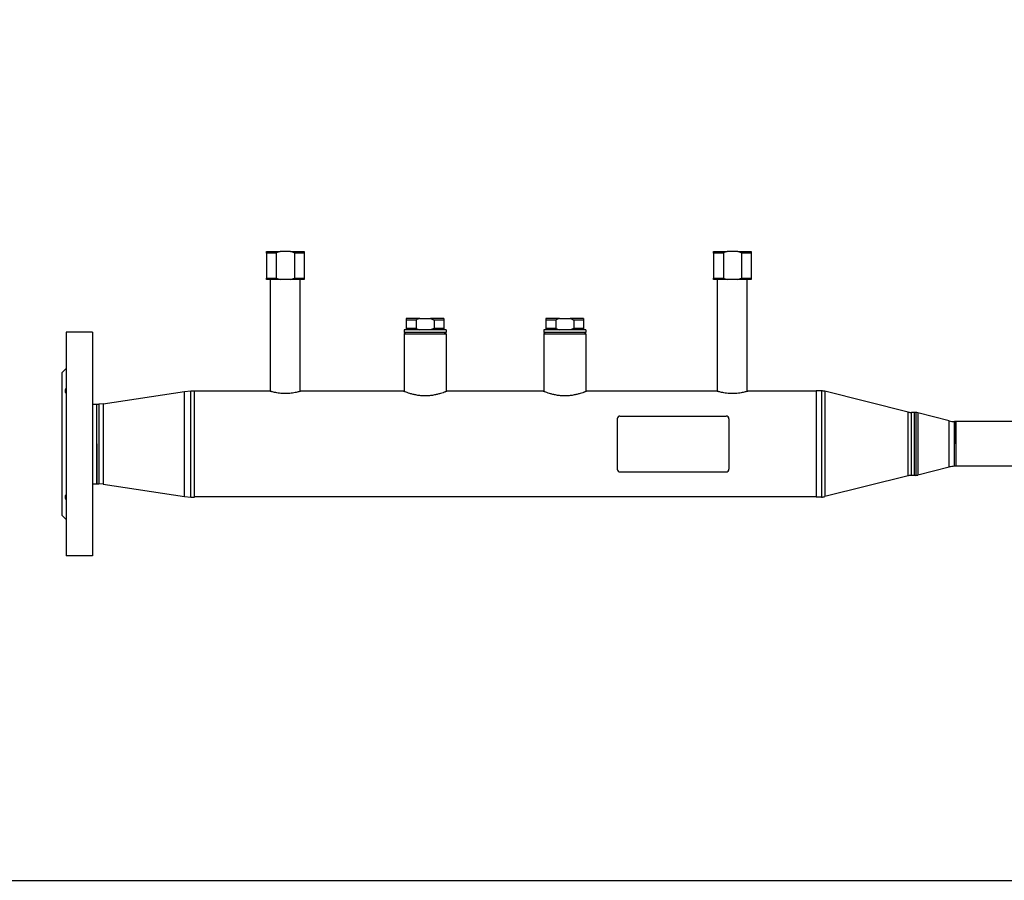
# Model space of a CAD drawing. Units: millimetres. Extents: x -603 to 956, y -200 to 480.
# Drawn here: x 109 to 250, y -123 to 0 of the extents above; entities that cross this region are included whole.
import ezdxf

# ---------------------------------------------------------------- set-up
doc = ezdxf.new("R2010")
doc.units = ezdxf.units.MM
doc.header["$LTSCALE"] = 32.67
doc.layers.get('0').update_dxf_attribs({"linetype": 'CONTINUOUS'})
doc.layers.add('AXIS', color=7, linetype='CONTINUOUS')

# ---------------------------------------------------------------- blocks, each defined once
blk = doc.blocks.new('09')
at = {"color": 7, "linetype": 'Continuous'}
for p, q in [((1012.26, 135.99), (1012.26, 136.19)), ((1012.26, 136.19), (1014.22, 136.19)), ((1012.26, 135.99), (1012.26, 132.39)), ((1013.66, 135.99), (1012.26, 135.99)), ((1013.66, 135.99), (1013.66, 132.39)), ((1015.71, 136.19), (1014.22, 136.19)), ((1015.71, 136.19), (1017.66, 136.19)), ((1017.66, 135.99), (1016.27, 135.99)), ((1016.27, 135.99), (1016.27, 132.39)), ((1017.66, 136.19), (1017.66, 135.99)), ((1017.66, 135.99), (1017.66, 132.39)), ((1076.26, 135.99), (1076.26, 136.19)), ((1076.26, 136.19), (1078.22, 136.19)), ((1076.26, 135.99), (1076.26, 132.39)), ((1077.66, 135.99), (1076.26, 135.99)), ((1077.66, 135.99), (1077.66, 132.39)), ((1079.71, 136.19), (1078.22, 136.19)), ((1079.71, 136.19), (1081.66, 136.19)), ((1081.66, 135.99), (1080.27, 135.99)), ((1080.27, 135.99), (1080.27, 132.39)), ((1081.66, 136.19), (1081.66, 135.99)), ((1081.66, 135.99), (1081.66, 132.39)), ((1012.26, 132.19), (1012.26, 132.39)), ((1012.26, 132.39), (1012.83, 132.39)), ((1014.22, 132.19), (1012.26, 132.19)), ((1012.83, 132.39), (1013.06, 132.39)), ((1013.06, 132.39), (1013.09, 132.39)), ((1013.09, 132.39), (1013.66, 132.39)), ((1015.71, 132.19), (1014.22, 132.19)), ((1017.66, 132.19), (1015.71, 132.19)), ((1016.27, 132.39), (1016.84, 132.39)), ((1016.84, 132.39), (1016.86, 132.39)), ((1016.86, 132.39), (1017.09, 132.39)), ((1017.09, 132.39), (1017.66, 132.39)), ((1017.66, 132.39), (1017.66, 132.19)), ((1076.26, 132.19), (1076.26, 132.39)), ((1076.26, 132.39), (1076.83, 132.39)), ((1078.22, 132.19), (1076.26, 132.19)), ((1076.83, 132.39), (1077.06, 132.39)), ((1077.06, 132.39), (1077.09, 132.39)), ((1077.09, 132.39), (1077.66, 132.39)), ((1079.71, 132.19), (1078.22, 132.19)), ((1081.66, 132.19), (1079.71, 132.19)), ((1080.27, 132.39), (1080.84, 132.39)), ((1080.84, 132.39), (1080.86, 132.39)), ((1080.86, 132.39), (1081.09, 132.39)), ((1081.09, 132.39), (1081.66, 132.39)), ((1081.66, 132.39), (1081.66, 132.19)), ((1034.22, 126.59), (1032.26, 126.59)), ((1032.26, 126.59), (1032.26, 126.39)), ((1032.26, 126.39), (1032.26, 125.19)), ((1033.66, 126.39), (1032.26, 126.39)), ((1033.66, 126.39), (1033.66, 125.19)), ((1034.22, 126.59), (1035.71, 126.59)), ((1037.66, 126.59), (1035.71, 126.59)), ((1036.27, 126.39), (1036.27, 125.19)), ((1037.66, 126.39), (1036.27, 126.39)), ((1037.66, 126.59), (1037.66, 126.39)), ((1037.66, 126.39), (1037.66, 125.19)), ((1054.22, 126.59), (1052.26, 126.59)), ((1052.26, 126.59), (1052.26, 126.39)), ((1052.26, 126.39), (1052.26, 125.19)), ((1053.66, 126.39), (1052.26, 126.39)), ((1053.66, 126.39), (1053.66, 125.19)), ((1054.22, 126.59), (1055.71, 126.59)), ((1057.66, 126.59), (1055.71, 126.59)), ((1056.27, 126.39), (1056.27, 125.19)), ((1057.66, 126.39), (1056.27, 126.39)), ((1057.66, 126.59), (1057.66, 126.39)), ((1057.66, 126.39), (1057.66, 125.19)), ((1032.16, 124.59), (1031.96, 124.39)), ((1032.16, 124.59), (1031.96, 124.39)), ((1031.96, 124.39), (1037.96, 124.39)), ((1032.26, 125.19), (1032.26, 124.99)), ((1033.66, 125.19), (1032.26, 125.19)), ((1037.66, 125.19), (1036.27, 125.19)), ((1037.66, 125.19), (1037.66, 124.99)), ((1037.76, 124.59), (1037.96, 124.39)), ((1052.16, 124.59), (1051.96, 124.39)), ((1052.16, 124.59), (1051.96, 124.39)), ((1051.96, 124.39), (1057.96, 124.39)), ((1052.26, 125.19), (1052.26, 124.99)), ((1053.66, 125.19), (1052.26, 125.19)), ((1057.66, 125.19), (1056.27, 125.19)), ((1057.66, 125.19), (1057.66, 124.99)), ((1057.76, 124.59), (1057.96, 124.39)), ((1000.51, 116.17), (1001.42, 116.24)), ((1000.51, 116.17), (1001.42, 116.24)), ((988.87, 114.39), (988.26, 114.34)), ((988.87, 114.39), (988.26, 114.34)), ((1062.46, 112.24), (1062.46, 105.04)), ((1062.86, 112.64), (1078.06, 112.64)), ((1078.46, 112.24), (1078.46, 105.04)), ((1062.86, 104.64), (1078.06, 104.64)), ((988.87, 102.89), (988.26, 102.94)), ((988.87, 102.89), (988.26, 102.94)), ((1000.51, 101.11), (1001.42, 101.04)), ((1000.51, 101.11), (1001.42, 101.04))]:
    blk.add_line(p, q, dxfattribs=at)
at = {"color": 9, "linetype": 'Continuous'}
for p, q in [((1000.51, 101.11), (1000.51, 116.17)), ((1001.42, 101.04), (1001.42, 116.24)), ((1091.72, 116.24), (1091.72, 101.04)), ((1092.2, 116.18), (1092.2, 101.1)), ((988.26, 114.34), (988.26, 102.94)), ((988.87, 114.39), (988.87, 102.89)), ((1104.13, 104.08), (1104.13, 113.2)), ((1104.61, 104.14), (1104.61, 113.14)), ((1105.21, 113.14), (1105.21, 104.14)), ((1105.51, 113.1), (1105.51, 104.18)), ((1109.99, 105.34), (1109.99, 111.94)), ((1110.75, 105.44), (1110.75, 111.84))]:
    blk.add_line(p, q, dxfattribs=at)
at = {"color": 7, "linetype": 'Continuous'}
for centre, radius, start, end in [((1091.72, 114.24), 2, 75.9638, 90), ((1091.72, 114.24), 2, 75.9638, 90), ((1104.61, 115.14), 2, 255.9638, 270), ((1104.61, 115.14), 2, 255.9638, 270), ((1105.21, 111.94), 1.2, 75.4258, 90), ((1105.21, 111.94), 1.2, 75.4258, 90), ((1062.86, 112.24), 0.4, 90.0005, 180), ((1078.06, 112.24), 0.4, 0, 89.9995), ((1110.75, 114.84), 3, 255.4258, 270), ((1110.75, 114.84), 3, 255.4258, 270), ((1062.86, 105.04), 0.4, 180, 269.9995), ((1078.06, 105.04), 0.4, 270.0005, 0), ((1110.75, 102.44), 3, 90, 104.5742), ((1110.75, 102.44), 3, 90, 104.5742), ((1104.61, 102.14), 2, 90, 104.0362), ((1104.61, 102.14), 2, 90, 104.0362), ((1105.21, 105.34), 1.2, 270, 284.5742), ((1105.21, 105.34), 1.2, 270, 284.5742), ((1091.72, 103.04), 2, 270, 284.0362), ((1091.72, 103.04), 2, 270, 284.0362)]:
    blk.add_arc(centre, radius, start, end, dxfattribs=at)
for points in [[(1014.22, 136.19), (1014.03, 136.14), (1013.84, 136.07), (1013.66, 135.99)], [(1016.27, 135.99), (1016.09, 136.07), (1015.9, 136.14), (1015.71, 136.19)], [(1078.22, 136.19), (1078.03, 136.14), (1077.84, 136.07), (1077.66, 135.99)], [(1080.27, 135.99), (1080.09, 136.07), (1079.9, 136.14), (1079.71, 136.19)], [(1013.66, 132.39), (1013.84, 132.31), (1014.03, 132.24), (1014.22, 132.19)], [(1015.71, 132.19), (1015.9, 132.24), (1016.09, 132.31), (1016.27, 132.39)], [(1077.66, 132.39), (1077.84, 132.31), (1078.03, 132.24), (1078.22, 132.19)], [(1079.71, 132.19), (1079.9, 132.24), (1080.09, 132.31), (1080.27, 132.39)], [(1034.22, 126.59), (1034.03, 126.54), (1033.84, 126.47), (1033.66, 126.39)], [(1035.71, 126.59), (1035.9, 126.54), (1036.09, 126.47), (1036.27, 126.39)], [(1054.22, 126.59), (1054.03, 126.54), (1053.84, 126.47), (1053.66, 126.39)], [(1055.71, 126.59), (1055.9, 126.54), (1056.09, 126.47), (1056.27, 126.39)], [(1033.66, 125.19), (1033.84, 125.11), (1034.03, 125.04), (1034.22, 124.99)], [(1036.27, 125.19), (1036.09, 125.11), (1035.9, 125.04), (1035.71, 124.99)], [(1053.66, 125.19), (1053.84, 125.11), (1054.03, 125.04), (1054.22, 124.99)], [(1056.27, 125.19), (1056.09, 125.11), (1055.9, 125.04), (1055.71, 124.99)]]:
    blk.add_open_spline(points, degree=3, dxfattribs=at)
at = {"layer": 'AXIS', "color": 7, "linetype": 'Continuous'}
for p, q in [((1012.83, 116.17), (1012.83, 132.19)), ((1017.09, 116.17), (1017.09, 132.19)), ((1076.83, 116.17), (1076.83, 132.19)), ((1081.09, 116.17), (1081.09, 132.19)), ((987.36, 124.64), (983.56, 124.64)), ((987.36, 124.64), (983.56, 124.64)), ((983.56, 124.64), (983.56, 119.44)), ((987.36, 124.64), (987.36, 119.28)), ((1032.26, 124.99), (1031.96, 124.99)), ((1031.96, 124.99), (1031.96, 124.59)), ((1031.96, 124.99), (1031.96, 124.59)), ((1032.16, 124.59), (1031.96, 124.59)), ((1031.96, 124.39), (1031.96, 116.15)), ((1031.96, 124.39), (1031.96, 116.15)), ((1032.19, 124.59), (1032.16, 124.59)), ((1032.76, 124.59), (1032.19, 124.59)), ((1032.76, 124.99), (1032.26, 124.99)), ((1032.26, 124.99), (1032.26, 124.99)), ((1032.77, 124.99), (1032.76, 124.99)), ((1032.77, 124.59), (1032.76, 124.59)), ((1032.96, 124.99), (1032.77, 124.99)), ((1032.86, 124.59), (1032.77, 124.59)), ((1033.17, 124.59), (1032.86, 124.59)), ((1034.21, 124.99), (1032.96, 124.99)), ((1032.96, 124.99), (1032.96, 124.99)), ((1036.76, 124.59), (1033.17, 124.59)), ((1034.22, 124.99), (1034.21, 124.99)), ((1035.71, 124.99), (1034.22, 124.99)), ((1035.72, 124.99), (1035.71, 124.99)), ((1036.96, 124.99), (1035.72, 124.99)), ((1037.06, 124.59), (1036.76, 124.59)), ((1036.97, 124.99), (1036.96, 124.99)), ((1037.16, 124.99), (1036.97, 124.99)), ((1037.16, 124.59), (1037.06, 124.59)), ((1037.66, 124.99), (1037.16, 124.99)), ((1037.16, 124.99), (1037.16, 124.99)), ((1037.74, 124.59), (1037.16, 124.59)), ((1037.16, 124.59), (1037.16, 124.59)), ((1037.67, 124.99), (1037.66, 124.99)), ((1037.96, 124.99), (1037.67, 124.99)), ((1037.77, 124.59), (1037.74, 124.59)), ((1037.96, 124.59), (1037.77, 124.59)), ((1037.96, 124.99), (1037.96, 124.59)), ((1037.96, 124.99), (1037.96, 124.59)), ((1037.96, 124.39), (1037.96, 116.15)), ((1037.96, 124.39), (1037.96, 116.15)), ((1052.26, 124.99), (1051.96, 124.99)), ((1051.96, 124.99), (1051.96, 124.59)), ((1051.96, 124.99), (1051.96, 124.59)), ((1052.16, 124.59), (1051.96, 124.59)), ((1051.96, 124.39), (1051.96, 116.15)), ((1051.96, 124.39), (1051.96, 116.15)), ((1052.19, 124.59), (1052.16, 124.59)), ((1052.76, 124.59), (1052.19, 124.59)), ((1052.76, 124.99), (1052.26, 124.99)), ((1052.26, 124.99), (1052.26, 124.99)), ((1052.77, 124.99), (1052.76, 124.99)), ((1052.77, 124.59), (1052.76, 124.59)), ((1052.96, 124.99), (1052.77, 124.99)), ((1052.86, 124.59), (1052.77, 124.59)), ((1053.17, 124.59), (1052.86, 124.59)), ((1054.21, 124.99), (1052.96, 124.99)), ((1052.96, 124.99), (1052.96, 124.99)), ((1056.76, 124.59), (1053.17, 124.59)), ((1054.22, 124.99), (1054.21, 124.99)), ((1055.71, 124.99), (1054.22, 124.99)), ((1055.72, 124.99), (1055.71, 124.99)), ((1056.96, 124.99), (1055.72, 124.99)), ((1057.06, 124.59), (1056.76, 124.59)), ((1056.97, 124.99), (1056.96, 124.99)), ((1057.16, 124.99), (1056.97, 124.99)), ((1057.16, 124.59), (1057.06, 124.59)), ((1057.66, 124.99), (1057.16, 124.99)), ((1057.16, 124.99), (1057.16, 124.99)), ((1057.74, 124.59), (1057.16, 124.59)), ((1057.16, 124.59), (1057.16, 124.59)), ((1057.67, 124.99), (1057.66, 124.99)), ((1057.96, 124.99), (1057.67, 124.99)), ((1057.77, 124.59), (1057.74, 124.59)), ((1057.96, 124.59), (1057.77, 124.59)), ((1057.96, 124.99), (1057.96, 124.59)), ((1057.96, 124.99), (1057.96, 124.59)), ((1057.96, 124.39), (1057.96, 116.15)), ((1057.96, 124.39), (1057.96, 116.15)), ((983.56, 119.44), (982.96, 118.84)), ((983.56, 119.44), (982.96, 118.84)), ((982.96, 118.84), (982.96, 114.54)), ((983.56, 119.44), (983.56, 119.35)), ((983.56, 119.35), (983.56, 119.28)), ((983.56, 119.28), (983.56, 116.65)), ((987.36, 119.28), (987.36, 115.68)), ((983.56, 116.65), (983.56, 116.64)), ((983.56, 116.64), (983.56, 115.88)), ((983.56, 115.88), (983.56, 115.8)), ((983.56, 115.8), (983.56, 115.68)), ((983.56, 115.68), (983.56, 101.6)), ((987.36, 115.68), (987.36, 114.54)), ((988.87, 114.39), (1000.51, 116.17)), ((988.87, 114.39), (1000.51, 116.17)), ((1001.42, 116.24), (1001.96, 116.24)), ((1001.42, 116.24), (1001.96, 116.24)), ((1001.96, 116.23), (1001.96, 116.24)), ((1001.96, 116.06), (1001.96, 116.23)), ((1012.76, 116.19), (1001.96, 116.19)), ((1001.96, 115.66), (1001.96, 116.06)), ((1001.96, 115.64), (1001.96, 115.66)), ((1001.96, 115.38), (1001.96, 115.64)), ((1031.86, 116.19), (1017.16, 116.19)), ((1051.86, 116.19), (1038.06, 116.19)), ((1038.06, 116.19), (1038.06, 116.19)), ((1076.76, 116.19), (1058.06, 116.19)), ((1058.06, 116.19), (1058.06, 116.19)), ((1090.96, 116.19), (1081.16, 116.19)), ((1090.96, 116.24), (1090.96, 116.12)), ((1091.72, 116.24), (1090.96, 116.24)), ((1091.72, 116.24), (1090.96, 116.24)), ((1090.96, 116.12), (1090.96, 116.06)), ((1090.96, 116.06), (1090.96, 115.66)), ((1090.96, 115.66), (1090.96, 115.64)), ((1090.96, 115.64), (1090.96, 115.38)), ((1104.13, 113.2), (1092.2, 116.18)), ((1104.13, 113.2), (1092.2, 116.18)), ((982.96, 114.54), (982.96, 114.34)), ((982.96, 114.34), (982.96, 113.64)), ((987.36, 114.54), (987.36, 114.48)), ((987.36, 114.48), (987.36, 102.79)), ((987.36, 114.34), (987.96, 114.34)), ((987.96, 113.76), (987.96, 114.34)), ((987.96, 114.33), (987.96, 114.34)), ((987.96, 114.34), (988.26, 114.34)), ((987.96, 114.34), (988.26, 114.34)), ((987.96, 113.74), (987.96, 114.33)), ((1001.96, 108.64), (1001.96, 115.38)), ((1090.96, 115.38), (1090.96, 108.64)), ((982.96, 113.64), (982.96, 108.64)), ((987.96, 113.74), (987.96, 113.76)), ((987.96, 113.64), (987.96, 113.74)), ((987.96, 113.71), (987.96, 113.74)), ((987.96, 113.64), (987.96, 113.71)), ((987.96, 108.88), (987.96, 113.64)), ((987.96, 108.88), (987.96, 113.64)), ((1104.96, 113.14), (1104.61, 113.14)), ((1104.96, 113.14), (1104.61, 113.14)), ((1104.96, 113.14), (1104.96, 113.13)), ((1105.21, 113.14), (1104.96, 113.14)), ((1105.21, 113.14), (1104.96, 113.14)), ((1104.96, 113.14), (1104.96, 113.13)), ((1104.96, 113.13), (1104.96, 112.66)), ((1104.96, 113.13), (1104.96, 112.64)), ((1109.99, 111.94), (1105.51, 113.1)), ((1109.99, 111.94), (1105.51, 113.1)), ((1104.96, 112.66), (1104.96, 112.64)), ((1104.96, 112.64), (1104.96, 104.64)), ((1104.96, 112.64), (1104.96, 112.59)), ((1104.96, 112.59), (1104.96, 104.69)), ((1110.96, 111.84), (1110.75, 111.84)), ((1110.96, 111.84), (1110.75, 111.84)), ((1110.96, 111.84), (1110.96, 111.84)), ((1110.96, 111.84), (1110.96, 111.45)), ((1110.96, 111.44), (1110.96, 111.84)), ((1131.56, 111.84), (1110.96, 111.84)), ((1110.96, 111.45), (1110.96, 111.44)), ((1110.96, 111.44), (1110.96, 111.24)), ((1110.96, 111.41), (1110.96, 111.44)), ((1110.96, 111.24), (1110.96, 111.41)), ((1110.96, 111.24), (1110.96, 111.21)), ((1110.96, 111.19), (1110.96, 111.24)), ((1110.96, 111.21), (1110.96, 108.67)), ((1110.96, 108.67), (1110.96, 111.19)), ((982.96, 108.64), (982.96, 103.64)), ((987.96, 108.64), (987.96, 108.88)), ((987.96, 108.64), (987.96, 108.88)), ((987.96, 108.64), (987.96, 108.4)), ((987.96, 103.64), (987.96, 108.64)), ((1001.96, 101.9), (1001.96, 108.64)), ((1090.96, 108.64), (1090.96, 101.9)), ((1110.96, 108.67), (1110.96, 108.64)), ((1110.96, 108.64), (1110.96, 108.67)), ((1110.96, 108.64), (1110.96, 108.61)), ((1110.96, 108.64), (1110.96, 108.61)), ((1110.96, 108.61), (1110.96, 106.07)), ((1110.96, 108.61), (1110.96, 106.09)), ((987.96, 108.4), (987.96, 103.64)), ((1110.96, 106.09), (1110.96, 106.04)), ((1110.96, 106.07), (1110.96, 106.04)), ((1110.96, 106.04), (1110.96, 105.84)), ((1110.96, 106.04), (1110.96, 105.87)), ((1110.96, 105.87), (1110.96, 105.84)), ((1110.96, 105.84), (1110.96, 105.83)), ((1110.96, 105.84), (1110.96, 105.44)), ((1110.96, 105.83), (1110.96, 105.44)), ((1104.96, 104.69), (1104.96, 104.64)), ((1104.96, 104.64), (1104.96, 104.62)), ((1104.96, 104.64), (1104.96, 104.14)), ((1104.96, 104.62), (1104.96, 104.14)), ((1109.99, 105.34), (1105.51, 104.18)), ((1109.99, 105.34), (1105.51, 104.18)), ((1110.96, 105.44), (1110.75, 105.44)), ((1110.96, 105.44), (1110.75, 105.44)), ((1110.96, 105.44), (1110.96, 105.44)), ((1131.56, 105.44), (1110.96, 105.44)), ((982.96, 103.64), (982.96, 102.94)), ((982.96, 102.94), (982.96, 102.74)), ((987.36, 102.94), (987.96, 102.94)), ((987.96, 103.64), (987.96, 103.54)), ((987.96, 103.57), (987.96, 103.64)), ((987.96, 103.54), (987.96, 103.57)), ((987.96, 103.54), (987.96, 103.52)), ((987.96, 102.95), (987.96, 103.54)), ((987.96, 103.52), (987.96, 102.94)), ((987.96, 102.94), (987.96, 102.95)), ((987.96, 102.94), (988.26, 102.94)), ((987.96, 102.94), (988.26, 102.94)), ((1104.13, 104.08), (1092.2, 101.1)), ((1104.13, 104.08), (1092.2, 101.1)), ((1104.96, 104.14), (1104.61, 104.14)), ((1104.96, 104.14), (1104.61, 104.14)), ((1104.96, 104.14), (1104.96, 104.14)), ((1105.21, 104.14), (1104.96, 104.14)), ((1105.21, 104.14), (1104.96, 104.14)), ((982.96, 102.74), (982.96, 98.44)), ((983.56, 101.6), (983.56, 101.48)), ((987.36, 102.79), (987.36, 102.74)), ((987.36, 102.74), (987.36, 101.6)), ((987.36, 101.6), (987.36, 98)), ((988.87, 102.89), (1000.51, 101.11)), ((988.87, 102.89), (1000.51, 101.11)), ((1001.96, 101.64), (1001.96, 101.9)), ((1001.96, 101.62), (1001.96, 101.64)), ((1001.96, 101.22), (1001.96, 101.62)), ((1090.96, 101.9), (1090.96, 101.64)), ((1090.96, 101.64), (1090.96, 101.62)), ((1090.96, 101.62), (1090.96, 101.22)), ((983.56, 101.48), (983.56, 101.4)), ((983.56, 101.4), (983.56, 100.64)), ((983.56, 100.64), (983.56, 100.62)), ((983.56, 100.62), (983.56, 98)), ((1001.42, 101.04), (1001.96, 101.04)), ((1001.42, 101.04), (1001.96, 101.04)), ((1001.96, 101.15), (1001.96, 101.22)), ((1001.96, 101.04), (1001.96, 101.15)), ((1090.96, 101.09), (1001.96, 101.09)), ((1090.96, 101.22), (1090.96, 101.05)), ((1090.96, 101.05), (1090.96, 101.04)), ((1091.72, 101.04), (1090.96, 101.04)), ((1091.72, 101.04), (1090.96, 101.04)), ((983.56, 97.84), (982.96, 98.44)), ((983.56, 97.84), (982.96, 98.44)), ((983.56, 98), (983.56, 97.93)), ((983.56, 97.93), (983.56, 97.84)), ((983.56, 97.84), (983.56, 92.64)), ((987.36, 98), (987.36, 92.64)), ((987.36, 92.64), (983.56, 92.64)), ((987.36, 92.64), (983.56, 92.64))]:
    blk.add_line(p, q, dxfattribs=at)
for points, knots in [([(983.56, 115.88), (983.53, 115.92), (983.48, 116.03), (983.46, 116.22), (983.49, 116.43), (983.53, 116.58), (983.56, 116.65)], [0, 0, 0, 0, 0.199804, 0.429116, 0.697007, 1, 1, 1, 1]), ([(1017.16, 116.19), (1017.15, 116.19), (1017.1, 116.16), (1016.97, 116.14), (1016.77, 116.08), (1016.5, 116.02), (1016.17, 115.96), (1015.66, 115.89), (1015.1, 115.85), (1014.54, 115.87), (1014.13, 115.91), (1013.76, 115.96), (1013.43, 116.02), (1013.19, 116.08), (1013.03, 116.12), (1012.94, 116.14), (1012.87, 116.16), (1012.81, 116.17), (1012.79, 116.19), (1012.76, 116.19), (1012.76, 116.19)], [0, 0, 0, 0, 0.009958, 0.039253, 0.086306, 0.148904, 0.224493, 0.310292, 0.49985, 0.596548, 0.689549, 0.7754, 0.851028, 0.913656, 0.939289, 0.960729, 0.977725, 0.990036, 0.997494, 1, 1, 1, 1]), ([(1038.06, 116.19), (1038.06, 116.18), (1038.05, 116.18), (1038.03, 116.17), (1037.99, 116.16), (1037.92, 116.13), (1037.82, 116.09), (1037.69, 116.04), (1037.46, 115.96), (1037.13, 115.85), (1036.67, 115.73), (1036.15, 115.62), (1035.57, 115.54), (1034.97, 115.51), (1034.36, 115.54), (1033.78, 115.62), (1033.26, 115.73), (1032.8, 115.85), (1032.42, 115.98), (1032.16, 116.07), (1032.01, 116.13), (1031.94, 116.16), (1031.89, 116.18), (1031.87, 116.19), (1031.86, 116.19)], [0, 0, 0, 0, 0.002591, 0.005809, 0.01029, 0.022969, 0.04039, 0.062264, 0.088273, 0.151305, 0.226774, 0.312006, 0.404165, 0.499998, 0.595831, 0.687992, 0.773224, 0.848693, 0.911727, 0.959609, 0.977031, 0.98971, 0.997409, 1, 1, 1, 1]), ([(1058.06, 116.19), (1058.06, 116.18), (1058.05, 116.18), (1058.03, 116.17), (1057.99, 116.16), (1057.92, 116.13), (1057.82, 116.09), (1057.69, 116.04), (1057.46, 115.96), (1057.13, 115.85), (1056.67, 115.73), (1056.15, 115.62), (1055.57, 115.54), (1054.97, 115.51), (1054.36, 115.54), (1053.78, 115.62), (1053.26, 115.73), (1052.8, 115.85), (1052.42, 115.98), (1052.16, 116.07), (1052.01, 116.13), (1051.94, 116.16), (1051.89, 116.18), (1051.87, 116.19), (1051.86, 116.19)], [0, 0, 0, 0, 0.002591, 0.005809, 0.01029, 0.022969, 0.04039, 0.062264, 0.088273, 0.151305, 0.226774, 0.312006, 0.404165, 0.499998, 0.595831, 0.687992, 0.773224, 0.848693, 0.911727, 0.959609, 0.977031, 0.98971, 0.997409, 1, 1, 1, 1]), ([(1081.16, 116.19), (1081.15, 116.19), (1081.1, 116.16), (1080.97, 116.14), (1080.77, 116.08), (1080.5, 116.02), (1080.17, 115.96), (1079.66, 115.89), (1079.1, 115.85), (1078.54, 115.87), (1078.13, 115.91), (1077.76, 115.96), (1077.43, 116.02), (1077.19, 116.08), (1077.03, 116.12), (1076.94, 116.14), (1076.87, 116.16), (1076.81, 116.17), (1076.79, 116.19), (1076.76, 116.19), (1076.76, 116.19)], [0, 0, 0, 0, 0.009958, 0.039253, 0.086306, 0.148904, 0.224493, 0.310292, 0.49985, 0.596548, 0.689549, 0.7754, 0.851028, 0.913656, 0.939289, 0.960729, 0.977725, 0.990036, 0.997494, 1, 1, 1, 1]), ([(983.56, 100.62), (983.53, 100.7), (983.49, 100.85), (983.46, 101.06), (983.48, 101.25), (983.53, 101.36), (983.56, 101.4)], [0, 0, 0, 0, 0.303008, 0.570909, 0.800208, 1, 1, 1, 1])]:
    blk.add_open_spline(points, degree=3, knots=knots, dxfattribs=at)

msp = doc.modelspace()

# ---------------------------------------------------------------- linework, layer by layer
msp.add_lwpolyline([(387.91, 143.79), (-70.89, 143.79), (-70.89, -122.89), (387.91, -122.89)], close=True)

# ---------------------------------------------------------------- block references
msp.add_blockref('09', (-868.31, -169.03))

doc.saveas('drawing.dxf')
